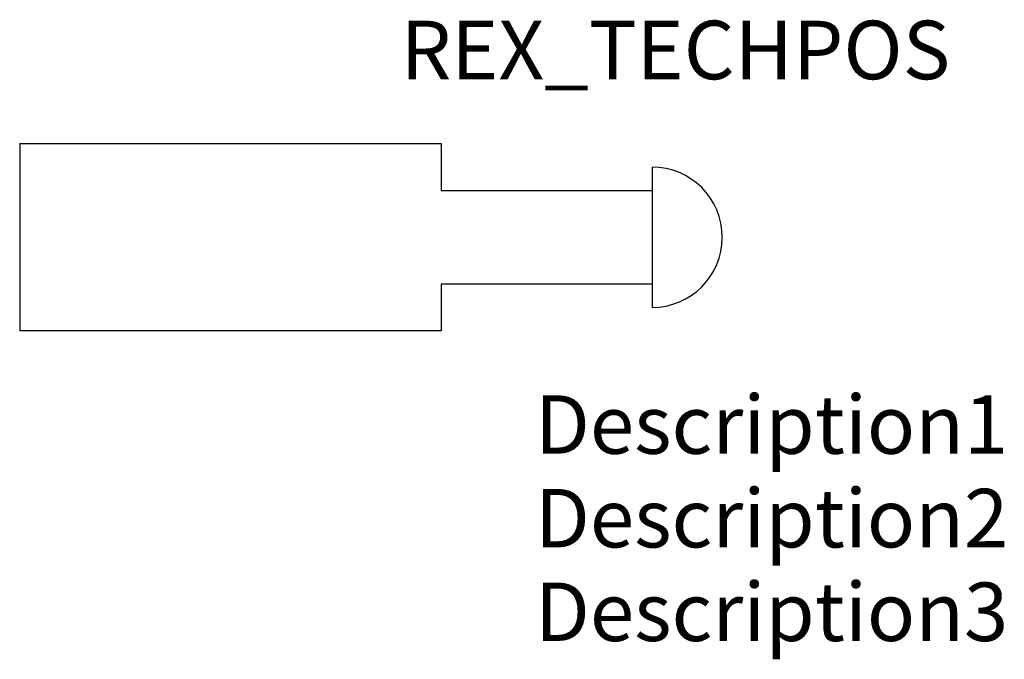
# Model space of a CAD drawing. Extents: x 0 to 42, y -14 to 13.3.
import ezdxf
from ezdxf.enums import TextEntityAlignment as Align

# ---------------------------------------------------------------- set-up
doc = ezdxf.new("R2010")
doc.units = 0
doc.header["$LTSCALE"] = 1.683502
doc.header["$MEASUREMENT"] = 0
for name, color, linetype in [('REX_TECHDATA', 70, 'CONTINUOUS'), ('REX_TECHPOS', 4, 'CONTINUOUS'), ('RHS_SYMLINE1', 2, 'CONTINUOUS')]:
    doc.layers.add(name, color=color, linetype=linetype)
doc.styles.get("Standard").update_dxf_attribs({"font": 'ISOCP'})

msp = doc.modelspace()

# ---------------------------------------------------------------- linework, layer by layer
at = {"layer": 'RHS_SYMLINE1'}
for p, q in [((0, 8), (18, 8)), ((0, 8), (0, 0)), ((18, 8), (18, 6)), ((27, 7), (27, 1)), ((18, 6), (27, 6)), ((27, 2), (18, 2)), ((18, 2), (18, 0)), ((18, 0), (0, 0))]:
    msp.add_line(p, q, dxfattribs=at)
msp.add_arc((27, 4), 3, 270, 90, dxfattribs=at)

# ---------------------------------------------------------------- texts
at = {"layer": 'REX_TECHDATA', "width": 1}
for tag, p in [('Description1', (22, -4)), ('Description2', (22, -8)), ('Description3', (22, -12))]:
    msp.add_attdef(tag, text='', height=2.5, dxfattribs=at).set_placement(p, align=Align.MIDDLE_LEFT)
at = {"layer": 'REX_TECHPOS', "width": 1}
msp.add_attdef('REX_TECHPOS', text='*', height=2.5, dxfattribs=at).set_placement((28, 12), align=Align.MIDDLE_CENTER)

doc.saveas('drawing.dxf')
